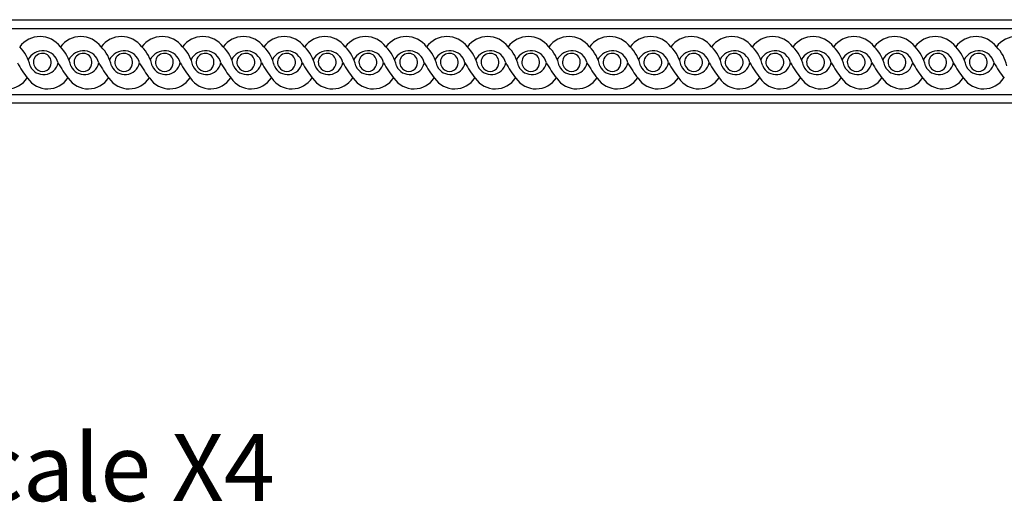
# Model space of a CAD drawing. Units: inches. Extents: x -12.7 to 83.3, y -0.8 to 26.8.
# Drawn here: x 18.8 to 35, y 18.1 to 26.1 of the extents above; entities that cross this region are included whole.
import ezdxf

# ---------------------------------------------------------------- set-up
doc = ezdxf.new("R2010")
doc.units = ezdxf.units.IN
doc.header["$MEASUREMENT"] = 0

msp = doc.modelspace()

# ---------------------------------------------------------------- linework, layer by layer
for p, q in [((-12.724, 26.088), (83.276, 26.088)), ((-12.724, 25.945), (83.276, 25.945)), ((-12.724, 24.857), (83.276, 24.857)), ((83.276, 24.713), (-12.724, 24.713))]:
    msp.add_line(p, q)
for centre, radius, start, end in [((19.148, 25.386), 0.423, 37.5185, 142.4815), ((19.819, 25.386), 0.423, 37.5185, 142.4815), ((20.49, 25.386), 0.423, 37.5185, 142.4815), ((21.161, 25.386), 0.423, 37.5185, 142.4815), ((21.832, 25.386), 0.423, 37.5185, 142.4815), ((22.502, 25.386), 0.423, 37.5185, 142.4815), ((23.173, 25.386), 0.423, 37.5185, 142.4815), ((23.844, 25.386), 0.423, 37.5185, 142.4815), ((24.515, 25.386), 0.423, 37.5185, 142.4815), ((25.186, 25.386), 0.423, 37.5185, 142.4815), ((25.857, 25.386), 0.423, 37.5185, 142.4815), ((26.528, 25.386), 0.423, 37.5185, 142.4815), ((27.199, 25.386), 0.423, 37.5185, 142.4815), ((27.87, 25.386), 0.423, 37.5185, 142.4815), ((28.541, 25.386), 0.423, 37.5185, 142.4815), ((29.212, 25.386), 0.423, 37.5185, 142.4815), ((29.883, 25.386), 0.423, 37.5185, 142.4815), ((30.554, 25.386), 0.423, 37.5185, 142.4815), ((31.225, 25.386), 0.423, 37.5185, 142.4815), ((31.896, 25.386), 0.423, 37.5185, 142.4815), ((32.567, 25.386), 0.423, 37.5185, 142.4815), ((33.238, 25.386), 0.423, 37.5185, 142.4815), ((33.908, 25.386), 0.423, 37.5185, 142.4815), ((34.579, 25.386), 0.423, 37.5185, 142.4815), ((35.25, 25.386), 0.423, 37.5185, 142.4815), ((18.34, 25.181), 0.661, 12.6261, 44.4002), ((19.19, 25.316), 0.262, 13.3717, 154.8077), ((19.185, 25.387), 0.147, 344.0923, 227.5086), ((19.011, 25.181), 0.661, 12.6261, 44.4002), ((19.861, 25.316), 0.262, 13.3717, 154.8077), ((19.856, 25.387), 0.147, 344.0923, 227.5086), ((19.682, 25.181), 0.661, 12.6261, 44.4002), ((20.532, 25.316), 0.262, 13.3717, 154.8077), ((20.527, 25.387), 0.147, 344.0923, 227.5086), ((20.353, 25.181), 0.661, 12.6261, 44.4002), ((21.203, 25.316), 0.262, 13.3717, 154.8077), ((21.198, 25.387), 0.147, 344.0923, 227.5086), ((21.024, 25.181), 0.661, 12.6261, 44.4002), ((21.874, 25.316), 0.262, 13.3717, 154.8077), ((21.869, 25.387), 0.147, 344.0923, 227.5086), ((21.695, 25.181), 0.661, 12.6261, 44.4002), ((22.545, 25.316), 0.262, 13.3717, 154.8077), ((22.54, 25.387), 0.147, 344.0923, 227.5086), ((22.366, 25.181), 0.661, 12.6261, 44.4002), ((23.216, 25.316), 0.262, 13.3717, 154.8077), ((23.211, 25.387), 0.147, 344.0923, 227.5086), ((23.037, 25.181), 0.661, 12.6261, 44.4002), ((23.887, 25.316), 0.262, 13.3717, 154.8077), ((23.882, 25.387), 0.147, 344.0923, 227.5086), ((23.708, 25.181), 0.661, 12.6261, 44.4002), ((24.558, 25.316), 0.262, 13.3717, 154.8077), ((24.553, 25.387), 0.147, 344.0923, 227.5086), ((24.379, 25.181), 0.661, 12.6261, 44.4002), ((25.228, 25.316), 0.262, 13.3717, 154.8077), ((25.224, 25.387), 0.147, 344.0923, 227.5086), ((25.05, 25.181), 0.661, 12.6261, 44.4002), ((25.899, 25.316), 0.262, 13.3717, 154.8077), ((25.895, 25.387), 0.147, 344.0923, 227.5086), ((25.721, 25.181), 0.661, 12.6261, 44.4002), ((26.57, 25.316), 0.262, 13.3717, 154.8077), ((26.566, 25.387), 0.147, 344.0923, 227.5086), ((26.392, 25.181), 0.661, 12.6261, 44.4002), ((27.241, 25.316), 0.262, 13.3717, 154.8077), ((27.237, 25.387), 0.147, 344.0923, 227.5086), ((27.063, 25.181), 0.661, 12.6261, 44.4002), ((27.912, 25.316), 0.262, 13.3717, 154.8077), ((27.908, 25.387), 0.147, 344.0923, 227.5086), ((27.734, 25.181), 0.661, 12.6261, 44.4002), ((28.583, 25.316), 0.262, 13.3717, 154.8077), ((28.579, 25.387), 0.147, 344.0923, 227.5086), ((28.404, 25.181), 0.661, 12.6261, 44.4002), ((29.254, 25.316), 0.262, 13.3717, 154.8077), ((29.25, 25.387), 0.147, 344.0923, 227.5086), ((29.075, 25.181), 0.661, 12.6261, 44.4002), ((29.925, 25.316), 0.262, 13.3717, 154.8077), ((29.921, 25.387), 0.147, 344.0923, 227.5086), ((29.746, 25.181), 0.661, 12.6261, 44.4002), ((30.596, 25.316), 0.262, 13.3717, 154.8077), ((30.591, 25.387), 0.147, 344.0923, 227.5086), ((30.417, 25.181), 0.661, 12.6261, 44.4002), ((31.267, 25.316), 0.262, 13.3717, 154.8077), ((31.262, 25.387), 0.147, 344.0923, 227.5086), ((31.088, 25.181), 0.661, 12.6261, 44.4002), ((31.938, 25.316), 0.262, 13.3717, 154.8077), ((31.933, 25.387), 0.147, 344.0923, 227.5086), ((31.759, 25.181), 0.661, 12.6261, 44.4002), ((32.609, 25.316), 0.262, 13.3717, 154.8077), ((32.604, 25.387), 0.147, 344.0923, 227.5086), ((32.43, 25.181), 0.661, 12.6261, 44.4002), ((33.28, 25.316), 0.262, 13.3717, 154.8077), ((33.275, 25.387), 0.147, 344.0923, 227.5086), ((33.101, 25.181), 0.661, 12.6261, 44.4002), ((33.951, 25.316), 0.262, 13.3717, 154.8077), ((33.946, 25.387), 0.147, 344.0923, 227.5086), ((33.772, 25.181), 0.661, 12.6261, 44.4002), ((34.622, 25.316), 0.262, 13.3717, 154.8077), ((34.617, 25.387), 0.147, 344.0923, 227.5086), ((34.443, 25.181), 0.661, 12.6261, 44.4002), ((21.067, 26.722), 2.659, 210.4065, 216.9783), ((19.206, 25.428), 0.244, 204.8808, 347.879), ((19.189, 25.376), 0.141, 223.4829, 348.118), ((21.738, 26.722), 2.659, 210.4065, 216.9783), ((19.877, 25.428), 0.244, 204.8808, 347.879), ((19.86, 25.376), 0.141, 223.4829, 348.118), ((22.409, 26.722), 2.659, 210.4065, 216.9783), ((20.548, 25.428), 0.244, 204.8808, 347.879), ((20.531, 25.376), 0.141, 223.4829, 348.118), ((23.08, 26.722), 2.659, 210.4065, 216.9783), ((21.219, 25.428), 0.244, 204.8808, 347.879), ((21.201, 25.376), 0.141, 223.4829, 348.118), ((23.751, 26.722), 2.659, 210.4065, 216.9783), ((21.89, 25.428), 0.244, 204.8808, 347.879), ((21.872, 25.376), 0.141, 223.4829, 348.118), ((24.421, 26.722), 2.659, 210.4065, 216.9783), ((22.561, 25.428), 0.244, 204.8808, 347.879), ((22.543, 25.376), 0.141, 223.4829, 348.118), ((25.092, 26.722), 2.659, 210.4065, 216.9783), ((23.232, 25.428), 0.244, 204.8808, 347.879), ((23.214, 25.376), 0.141, 223.4829, 348.118), ((25.763, 26.722), 2.659, 210.4065, 216.9783), ((23.903, 25.428), 0.244, 204.8808, 347.879), ((23.885, 25.376), 0.141, 223.4829, 348.118), ((26.434, 26.722), 2.659, 210.4065, 216.9783), ((24.574, 25.428), 0.244, 204.8808, 347.879), ((24.556, 25.376), 0.141, 223.4829, 348.118), ((27.105, 26.722), 2.659, 210.4065, 216.9783), ((25.245, 25.428), 0.244, 204.8808, 347.879), ((25.227, 25.376), 0.141, 223.4829, 348.118), ((27.776, 26.722), 2.659, 210.4065, 216.9783), ((25.916, 25.428), 0.244, 204.8808, 347.879), ((25.898, 25.376), 0.141, 223.4829, 348.118), ((28.447, 26.722), 2.659, 210.4065, 216.9783), ((26.587, 25.428), 0.244, 204.8808, 347.879), ((26.569, 25.376), 0.141, 223.4829, 348.118), ((29.118, 26.722), 2.659, 210.4065, 216.9783), ((27.257, 25.428), 0.244, 204.8808, 347.879), ((27.24, 25.376), 0.141, 223.4829, 348.118), ((29.789, 26.722), 2.659, 210.4065, 216.9783), ((27.928, 25.428), 0.244, 204.8808, 347.879), ((27.911, 25.376), 0.141, 223.4829, 348.118), ((30.46, 26.722), 2.659, 210.4065, 216.9783), ((28.599, 25.428), 0.244, 204.8808, 347.879), ((28.582, 25.376), 0.141, 223.4829, 348.118), ((31.131, 26.722), 2.659, 210.4065, 216.9783), ((29.27, 25.428), 0.244, 204.8808, 347.879), ((29.253, 25.376), 0.141, 223.4829, 348.118), ((31.802, 26.722), 2.659, 210.4065, 216.9783), ((29.941, 25.428), 0.244, 204.8808, 347.879), ((29.924, 25.376), 0.141, 223.4829, 348.118), ((32.473, 26.722), 2.659, 210.4065, 216.9783), ((30.612, 25.428), 0.244, 204.8808, 347.879), ((30.595, 25.376), 0.141, 223.4829, 348.118), ((33.144, 26.722), 2.659, 210.4065, 216.9783), ((31.283, 25.428), 0.244, 204.8808, 347.879), ((31.266, 25.376), 0.141, 223.4829, 348.118), ((33.815, 26.722), 2.659, 210.4065, 216.9783), ((31.954, 25.428), 0.244, 204.8808, 347.879), ((31.937, 25.376), 0.141, 223.4829, 348.118), ((34.486, 26.722), 2.659, 210.4065, 216.9783), ((32.625, 25.428), 0.244, 204.8808, 347.879), ((32.607, 25.376), 0.141, 223.4829, 348.118), ((35.157, 26.722), 2.659, 210.4065, 216.9783), ((33.296, 25.428), 0.244, 204.8808, 347.879), ((33.278, 25.376), 0.141, 223.4829, 348.118), ((35.827, 26.722), 2.659, 210.4065, 216.9783), ((33.967, 25.428), 0.244, 204.8808, 347.879), ((33.949, 25.376), 0.141, 223.4829, 348.118), ((36.498, 26.722), 2.659, 210.4065, 216.9783), ((34.638, 25.428), 0.244, 204.8808, 347.879), ((34.62, 25.376), 0.141, 223.4829, 348.118), ((37.169, 26.722), 2.659, 210.4065, 216.9783), ((18.602, 25.35), 0.401, 214.4947, 326.6975), ((19.273, 25.35), 0.401, 214.4947, 326.6975), ((19.944, 25.35), 0.401, 214.4947, 326.6975), ((20.615, 25.35), 0.401, 214.4947, 326.6975), ((21.286, 25.35), 0.401, 214.4947, 326.6975), ((21.957, 25.35), 0.401, 214.4947, 326.6975), ((22.628, 25.35), 0.401, 214.4947, 326.6975), ((23.299, 25.35), 0.401, 214.4947, 326.6975), ((23.97, 25.35), 0.401, 214.4947, 326.6975), ((24.641, 25.35), 0.401, 214.4947, 326.6975), ((25.312, 25.35), 0.401, 214.4947, 326.6975), ((25.983, 25.35), 0.401, 214.4947, 326.6975), ((26.654, 25.35), 0.401, 214.4947, 326.6975), ((27.325, 25.35), 0.401, 214.4947, 326.6975), ((27.996, 25.35), 0.401, 214.4947, 326.6975), ((28.666, 25.35), 0.401, 214.4947, 326.6975), ((29.337, 25.35), 0.401, 214.4947, 326.6975), ((30.008, 25.35), 0.401, 214.4947, 326.6975), ((30.679, 25.35), 0.401, 214.4947, 326.6975), ((31.35, 25.35), 0.401, 214.4947, 326.6975), ((32.021, 25.35), 0.401, 214.4947, 326.6975), ((32.692, 25.35), 0.401, 214.4947, 326.6975), ((33.363, 25.35), 0.401, 214.4947, 326.6975), ((34.034, 25.35), 0.401, 214.4947, 326.6975), ((34.705, 25.35), 0.401, 214.4947, 326.6975)]:
    msp.add_arc(centre, radius, start, end)

# ---------------------------------------------------------------- texts
at = {"insert": (17.194, 19.261), "char_height": 1.1061, "attachment_point": 1}
msp.add_mtext_dynamic_manual_height_columns('Scale X4', width=7.45657, gutter_width=5.531, heights=[0], dxfattribs=at)

doc.saveas('drawing.dxf')
